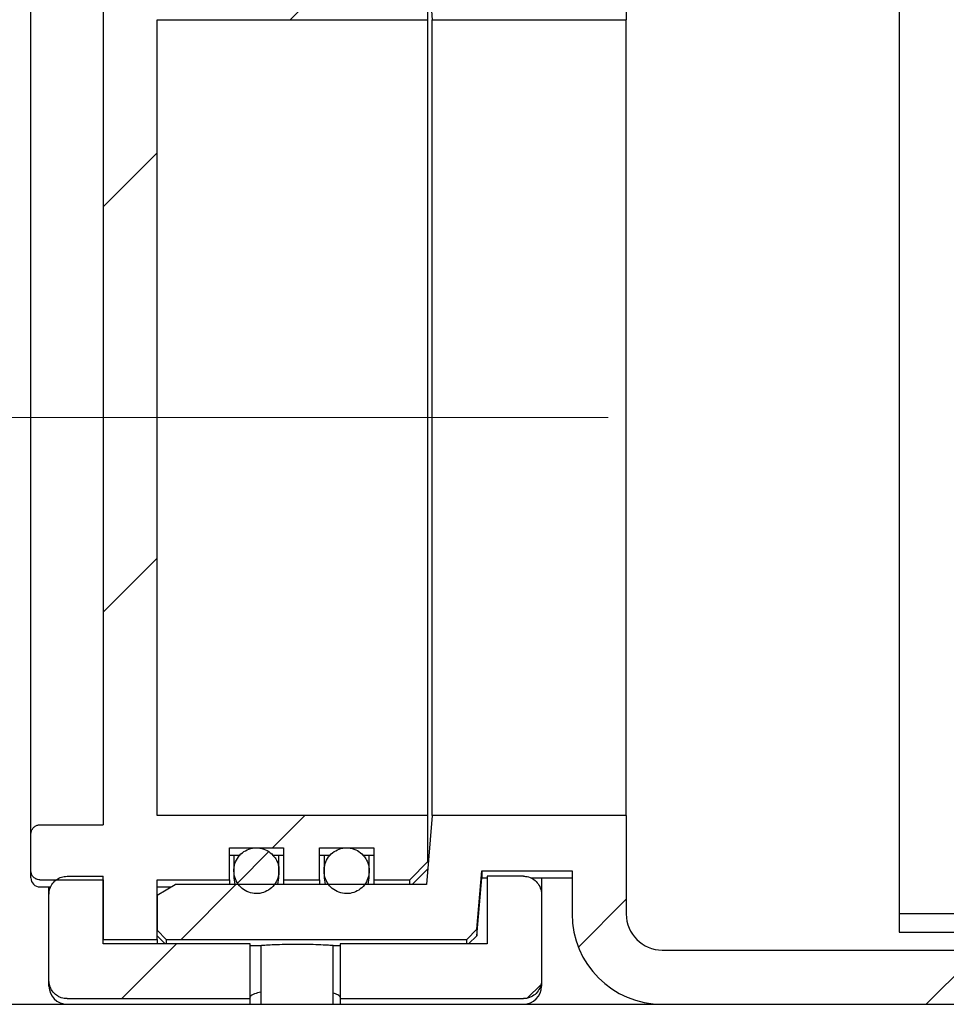
# Model space of a CAD drawing. Units: millimetres. Extents: x 762 to 3074, y 137 to 2544.
# Drawn here: x 1609 to 1712, y 2204 to 2313 of the extents above; entities that cross this region are included whole.
import ezdxf

# ---------------------------------------------------------------- set-up
doc = ezdxf.new("R2010")
doc.units = ezdxf.units.MM
doc.header["$LTSCALE"] = 10
doc.linetypes.add('SLD-Durchgehend', pattern=[0])
doc.linetypes.add('SLD-Punktstrich', pattern=[19.05, 15.24, -1.27, 1.27, -1.27])

msp = doc.modelspace()

# ---------------------------------------------------------------- hatches: boundary and pattern name
at = {"linetype": 'SLD-Durchgehend', "lineweight": 18}
h = msp.add_hatch(dxfattribs=at)
h.set_pattern_fill('ANSI31', scale=10, style=0)
edge = h.paths.add_edge_path(flags=0)
edge.add_spline(control_points=[(1654.61, 2317.97), (1653.94, 2318.65), (1653.28, 2319.33), (1652.61, 2320)], knot_values=[0.128516, 0.128516, 0.128516, 0.128516, 0.129931, 0.129931, 0.129931, 0.129931], weights=[1, 1, 1, 1], degree=3, periodic=0)
edge.add_line((1652.61, 2320), (1648.61, 2320))
edge.add_line((1648.61, 2320), (1648.61, 2316.45))
edge.add_line((1648.61, 2316.45), (1642.61, 2316.45))
edge.add_line((1642.61, 2316.45), (1642.61, 2320))
edge.add_line((1642.61, 2320), (1638.61, 2320))
edge.add_line((1638.61, 2320), (1638.61, 2316.45))
edge.add_line((1638.61, 2316.45), (1632.61, 2316.45))
edge.add_line((1632.61, 2316.45), (1632.61, 2320))
edge.add_line((1632.61, 2320), (1624.61, 2320))
edge.add_line((1624.61, 2320), (1624.61, 2326.59))
edge.add_line((1624.61, 2326.59), (1618.61, 2326.59))
edge.add_line((1618.61, 2326.59), (1618.61, 2320))
edge.add_line((1618.61, 2320), (1611.61, 2320))
edge.add_spline(control_points=[(1611.61, 2320), (1611.56, 2320), (1611.51, 2320), (1611.46, 2319.99), (1611.35, 2319.97), (1611.24, 2319.94), (1611.14, 2319.88), (1611.04, 2319.83), (1610.95, 2319.76), (1610.87, 2319.67), (1610.79, 2319.59), (1610.73, 2319.48), (1610.69, 2319.38), (1610.64, 2319.27), (1610.62, 2319.16), (1610.61, 2319.04), (1610.61, 2319.02), (1610.61, 2319.01), (1610.61, 2318.99)], knot_values=[0.000025, 0.000025, 0.000025, 0.000025, 0.000102, 0.000102, 0.000102, 0.000272, 0.000272, 0.000272, 0.000445, 0.000445, 0.000445, 0.000619, 0.000619, 0.000619, 0.000794, 0.000794, 0.000794, 0.00082, 0.00082, 0.00082, 0.00082], weights=[1, 1, 1, 1, 1, 1, 1, 1, 1, 1, 1, 1, 1, 1, 1, 1, 1, 1, 1], degree=3, periodic=0)
edge.add_line((1610.61, 2318.99), (1610.61, 2314.92))
edge.add_spline(control_points=[(1610.61, 2314.92), (1610.61, 2314.82), (1610.63, 2314.72), (1610.65, 2314.63), (1610.69, 2314.52), (1610.74, 2314.41), (1610.8, 2314.32), (1610.87, 2314.23), (1610.95, 2314.15), (1611.04, 2314.09), (1611.13, 2314.02), (1611.23, 2313.97), (1611.33, 2313.94), (1611.42, 2313.91), (1611.52, 2313.9), (1611.61, 2313.9)], knot_values=[0.000821, 0.000821, 0.000821, 0.000821, 0.00097, 0.00097, 0.00097, 0.001141, 0.001141, 0.001141, 0.001309, 0.001309, 0.001309, 0.001476, 0.001476, 0.001476, 0.001617, 0.001617, 0.001617, 0.001617], weights=[1, 1, 1, 1, 1, 1, 1, 1, 1, 1, 1, 1, 1, 1, 1, 1], degree=3, periodic=0)
edge.add_line((1611.61, 2313.9), (1618.61, 2313.9))
edge.add_line((1618.61, 2313.9), (1618.61, 2223.67))
edge.add_line((1618.61, 2223.67), (1611.61, 2223.67))
edge.add_spline(control_points=[(1611.61, 2223.67), (1611.56, 2223.67), (1611.51, 2223.67), (1611.46, 2223.66), (1611.35, 2223.64), (1611.24, 2223.6), (1611.14, 2223.55), (1611.04, 2223.49), (1610.95, 2223.42), (1610.87, 2223.34), (1610.79, 2223.25), (1610.73, 2223.15), (1610.69, 2223.04), (1610.64, 2222.93), (1610.62, 2222.82), (1610.61, 2222.7), (1610.61, 2222.68), (1610.61, 2222.67), (1610.61, 2222.65)], knot_values=[0.000025, 0.000025, 0.000025, 0.000025, 0.000102, 0.000102, 0.000102, 0.000272, 0.000272, 0.000272, 0.000445, 0.000445, 0.000445, 0.000621, 0.000621, 0.000621, 0.000796, 0.000796, 0.000796, 0.000821, 0.000821, 0.000821, 0.000821], weights=[1, 1, 1, 1, 1, 1, 1, 1, 1, 1, 1, 1, 1, 1, 1, 1, 1, 1, 1], degree=3, periodic=0)
edge.add_line((1610.61, 2222.65), (1610.61, 2218.58))
edge.add_spline(control_points=[(1610.61, 2218.58), (1610.61, 2218.48), (1610.63, 2218.39), (1610.65, 2218.29), (1610.68, 2218.19), (1610.73, 2218.08), (1610.8, 2217.99), (1610.86, 2217.9), (1610.94, 2217.82), (1611.03, 2217.75), (1611.12, 2217.69), (1611.23, 2217.64), (1611.33, 2217.61), (1611.42, 2217.58), (1611.52, 2217.57), (1611.61, 2217.57)], knot_values=[0.00082, 0.00082, 0.00082, 0.00082, 0.000967, 0.000967, 0.000967, 0.001137, 0.001137, 0.001137, 0.001306, 0.001306, 0.001306, 0.001473, 0.001473, 0.001473, 0.001615, 0.001615, 0.001615, 0.001615], weights=[1, 1, 1, 1, 1, 1, 1, 1, 1, 1, 1, 1, 1, 1, 1, 1], degree=3, periodic=0)
edge.add_line((1611.61, 2217.57), (1618.61, 2217.57))
edge.add_line((1618.61, 2217.57), (1618.61, 2210.98))
edge.add_line((1618.61, 2210.98), (1624.61, 2210.98))
edge.add_line((1624.61, 2210.98), (1624.61, 2217.57))
edge.add_line((1624.61, 2217.57), (1632.61, 2217.57))
edge.add_line((1632.61, 2217.57), (1632.61, 2221.12))
edge.add_line((1632.61, 2221.12), (1638.61, 2221.12))
edge.add_line((1638.61, 2221.12), (1638.61, 2217.57))
edge.add_line((1638.61, 2217.57), (1642.61, 2217.57))
edge.add_line((1642.61, 2217.57), (1642.61, 2221.12))
edge.add_line((1642.61, 2221.12), (1648.61, 2221.12))
edge.add_line((1648.61, 2221.12), (1648.61, 2217.57))
edge.add_line((1648.61, 2217.57), (1652.61, 2217.57))
edge.add_spline(control_points=[(1652.61, 2217.57), (1653.28, 2218.24), (1653.94, 2218.92), (1654.61, 2219.6)], knot_values=[0.062581, 0.062581, 0.062581, 0.062581, 0.064006, 0.064006, 0.064006, 0.064006], weights=[1, 1, 1, 1], degree=3, periodic=0)
edge.add_line((1654.61, 2219.6), (1654.61, 2224.69))
edge.add_line((1654.61, 2224.69), (1624.61, 2224.69))
edge.add_line((1624.61, 2224.69), (1624.61, 2312.88))
edge.add_line((1624.61, 2312.88), (1654.61, 2312.88))
edge.add_line((1654.61, 2312.88), (1654.61, 2317.97))
h = msp.add_hatch(dxfattribs=at)
h.set_pattern_fill('ANSI31', scale=10, style=0)
edge = h.paths.add_edge_path(flags=0)
edge.add_spline(control_points=[(2181.18, 2211.99), (2181.58, 2211.65), (2181.97, 2211.31), (2182.37, 2210.98)], knot_values=[0.128439, 0.128439, 0.128439, 0.128439, 0.129215, 0.129215, 0.129215, 0.129215], weights=[1, 1, 1, 1], degree=3, periodic=0)
edge.add_line((2182.37, 2210.98), (2215.61, 2210.98))
edge.add_spline(control_points=[(2215.61, 2210.98), (2215.94, 2211.32), (2216.28, 2211.65), (2216.61, 2211.99)], knot_values=[0.049743, 0.049743, 0.049743, 0.049743, 0.050454, 0.050454, 0.050454, 0.050454], weights=[1, 1, 1, 1], degree=3, periodic=0)
edge.add_line((2216.61, 2211.99), (2216.61, 2215.89))
edge.add_spline(control_points=[(2216.61, 2215.89), (2215.94, 2216.28), (2215.28, 2216.67), (2214.61, 2217.06)], knot_values=[0.029661, 0.029661, 0.029661, 0.029661, 0.03082, 0.03082, 0.03082, 0.03082], weights=[1, 1, 1, 1], degree=3, periodic=0)
edge.add_line((2214.61, 2217.06), (2186.77, 2217.06))
edge.add_spline(control_points=[(2186.77, 2217.06), (2186.55, 2219.6), (2186.33, 2222.15), (2186.11, 2224.69)], knot_values=[0.032007, 0.032007, 0.032007, 0.032007, 0.035837, 0.035837, 0.035837, 0.035837], weights=[1, 1, 1, 1], degree=3, periodic=0)
edge.add_line((2186.11, 2224.69), (2164.61, 2224.69))
edge.add_line((2164.61, 2224.69), (2164.61, 2213.79))
edge.add_arc((2160.61, 2213.79), 4, 270, 360, ccw=False)
edge.add_line((2160.61, 2209.79), (1680.61, 2209.79))
edge.add_arc((1680.61, 2213.79), 4, 180, 270, ccw=False)
edge.add_line((1676.61, 2213.79), (1676.61, 2224.69))
edge.add_line((1676.61, 2224.69), (1655.11, 2224.69))
edge.add_spline(control_points=[(1655.11, 2224.69), (1654.9, 2222.15), (1654.68, 2219.6), (1654.46, 2217.06)], knot_values=[0.08004, 0.08004, 0.08004, 0.08004, 0.08387, 0.08387, 0.08387, 0.08387], weights=[1, 1, 1, 1], degree=3, periodic=0)
edge.add_line((1654.46, 2217.06), (1626.61, 2217.06))
edge.add_spline(control_points=[(1626.61, 2217.06), (1625.94, 2216.67), (1625.28, 2216.28), (1624.61, 2215.89)], knot_values=[0.035848, 0.035848, 0.035848, 0.035848, 0.037006, 0.037006, 0.037006, 0.037006], weights=[1, 1, 1, 1], degree=3, periodic=0)
edge.add_line((1624.61, 2215.89), (1624.61, 2211.99))
edge.add_spline(control_points=[(1624.61, 2211.99), (1624.94, 2211.65), (1625.28, 2211.32), (1625.61, 2210.98)], knot_values=[0.125579, 0.125579, 0.125579, 0.125579, 0.126285, 0.126285, 0.126285, 0.126285], weights=[1, 1, 1, 1], degree=3, periodic=0)
edge.add_line((1625.61, 2210.98), (1658.95, 2210.98))
edge.add_spline(control_points=[(1658.95, 2210.98), (1659.32, 2211.35), (1659.69, 2211.72), (1660.05, 2212.09)], knot_values=[0.049776, 0.049776, 0.049776, 0.049776, 0.050555, 0.050555, 0.050555, 0.050555], weights=[1, 1, 1, 1], degree=3, periodic=0)
edge.add_spline(control_points=[(1660.05, 2212.09), (1660.24, 2214.25), (1660.42, 2216.42), (1660.61, 2218.58)], knot_values=[0.034927, 0.034927, 0.034927, 0.034927, 0.038186, 0.038186, 0.038186, 0.038186], weights=[1, 1, 1, 1], degree=3, periodic=0)
edge.add_line((1660.61, 2218.58), (1670.61, 2218.58))
edge.add_line((1670.61, 2218.58), (1670.61, 2213.79))
edge.add_arc((1680.61, 2213.79), 10, 180, 270)
edge.add_line((1680.61, 2203.79), (2160.61, 2203.79))
edge.add_arc((2160.61, 2213.79), 10, 270, 360)
edge.add_line((2170.61, 2213.79), (2170.61, 2218.58))
edge.add_line((2170.61, 2218.58), (2180.61, 2218.58))
edge.add_spline(control_points=[(2180.61, 2218.58), (2180.8, 2216.38), (2180.99, 2214.19), (2181.18, 2211.99)], knot_values=[0.08863, 0.08863, 0.08863, 0.08863, 0.091939, 0.091939, 0.091939, 0.091939], weights=[1, 1, 1, 1], degree=3, periodic=0)
h = msp.add_hatch(dxfattribs=at)
h.set_pattern_fill('ANSI31', scale=10, style=0)
edge = h.paths.add_edge_path(flags=0)
edge.add_spline(control_points=[(1637.59, 2220.13), (1637.42, 2220.35), (1637.22, 2220.55), (1636.98, 2220.71), (1636.75, 2220.86), (1636.48, 2220.98), (1636.21, 2221.05), (1635.94, 2221.12), (1635.66, 2221.14), (1635.38, 2221.11), (1635.11, 2221.09), (1634.83, 2221.01), (1634.58, 2220.9), (1634.33, 2220.78), (1634.1, 2220.62), (1633.9, 2220.43), (1633.7, 2220.24), (1633.53, 2220.01), (1633.4, 2219.76), (1633.27, 2219.51), (1633.18, 2219.23), (1633.14, 2218.95), (1633.1, 2218.67), (1633.1, 2218.37), (1633.16, 2218.09), (1633.21, 2217.8), (1633.32, 2217.53), (1633.47, 2217.28), (1633.61, 2217.03), (1633.8, 2216.81), (1634.02, 2216.62), (1634.24, 2216.44), (1634.49, 2216.29), (1634.76, 2216.2), (1635.02, 2216.1), (1635.3, 2216.05), (1635.58, 2216.04), (1635.86, 2216.04), (1636.14, 2216.08), (1636.4, 2216.17), (1636.66, 2216.26), (1636.91, 2216.4), (1637.13, 2216.56), (1637.35, 2216.74), (1637.54, 2216.95), (1637.69, 2217.18), (1637.85, 2217.41), (1637.96, 2217.68), (1638.03, 2217.95), (1638.1, 2218.23), (1638.13, 2218.52), (1638.1, 2218.81), (1638.08, 2219.1), (1638, 2219.38), (1637.88, 2219.65), (1637.8, 2219.82), (1637.71, 2219.98), (1637.59, 2220.13)], knot_values=[0, 0, 0, 0, 0.000421, 0.000421, 0.000421, 0.000842, 0.000842, 0.000842, 0.001259, 0.001259, 0.001259, 0.001671, 0.001671, 0.001671, 0.002085, 0.002085, 0.002085, 0.002504, 0.002504, 0.002504, 0.002931, 0.002931, 0.002931, 0.003362, 0.003362, 0.003362, 0.003795, 0.003795, 0.003795, 0.004226, 0.004226, 0.004226, 0.00465, 0.00465, 0.00465, 0.005068, 0.005068, 0.005068, 0.005483, 0.005483, 0.005483, 0.005897, 0.005897, 0.005897, 0.006314, 0.006314, 0.006314, 0.006737, 0.006737, 0.006737, 0.007166, 0.007166, 0.007166, 0.007599, 0.007599, 0.007599, 0.007878, 0.007878, 0.007878, 0.007878], weights=[1, 1, 1, 1, 1, 1, 1, 1, 1, 1, 1, 1, 1, 1, 1, 1, 1, 1, 1, 1, 1, 1, 1, 1, 1, 1, 1, 1, 1, 1, 1, 1, 1, 1, 1, 1, 1, 1, 1, 1, 1, 1, 1, 1, 1, 1, 1, 1, 1, 1, 1, 1, 1, 1, 1, 1, 1, 1], degree=3, periodic=0)
h = msp.add_hatch(dxfattribs=at)
h.set_pattern_fill('ANSI31', scale=10, style=0)
edge = h.paths.add_edge_path(flags=0)
edge.add_spline(control_points=[(1647.59, 2220.13), (1647.42, 2220.35), (1647.22, 2220.55), (1646.98, 2220.71), (1646.75, 2220.86), (1646.48, 2220.98), (1646.21, 2221.05), (1645.94, 2221.12), (1645.66, 2221.14), (1645.38, 2221.11), (1645.11, 2221.09), (1644.83, 2221.01), (1644.58, 2220.9), (1644.33, 2220.78), (1644.1, 2220.62), (1643.9, 2220.43), (1643.7, 2220.24), (1643.53, 2220.01), (1643.4, 2219.76), (1643.27, 2219.51), (1643.18, 2219.23), (1643.14, 2218.95), (1643.1, 2218.67), (1643.1, 2218.37), (1643.16, 2218.09), (1643.21, 2217.8), (1643.32, 2217.53), (1643.47, 2217.28), (1643.61, 2217.03), (1643.8, 2216.81), (1644.02, 2216.62), (1644.24, 2216.44), (1644.49, 2216.29), (1644.76, 2216.2), (1645.02, 2216.1), (1645.3, 2216.05), (1645.58, 2216.04), (1645.86, 2216.04), (1646.14, 2216.08), (1646.4, 2216.17), (1646.66, 2216.26), (1646.91, 2216.4), (1647.13, 2216.56), (1647.35, 2216.74), (1647.54, 2216.95), (1647.69, 2217.18), (1647.85, 2217.41), (1647.96, 2217.68), (1648.03, 2217.95), (1648.1, 2218.23), (1648.13, 2218.52), (1648.1, 2218.81), (1648.08, 2219.1), (1648, 2219.38), (1647.88, 2219.65), (1647.8, 2219.82), (1647.71, 2219.98), (1647.59, 2220.13)], knot_values=[0, 0, 0, 0, 0.000421, 0.000421, 0.000421, 0.000842, 0.000842, 0.000842, 0.001259, 0.001259, 0.001259, 0.001671, 0.001671, 0.001671, 0.002085, 0.002085, 0.002085, 0.002504, 0.002504, 0.002504, 0.002931, 0.002931, 0.002931, 0.003362, 0.003362, 0.003362, 0.003795, 0.003795, 0.003795, 0.004226, 0.004226, 0.004226, 0.00465, 0.00465, 0.00465, 0.005068, 0.005068, 0.005068, 0.005483, 0.005483, 0.005483, 0.005897, 0.005897, 0.005897, 0.006314, 0.006314, 0.006314, 0.006737, 0.006737, 0.006737, 0.007166, 0.007166, 0.007166, 0.007599, 0.007599, 0.007599, 0.007878, 0.007878, 0.007878, 0.007878], weights=[1, 1, 1, 1, 1, 1, 1, 1, 1, 1, 1, 1, 1, 1, 1, 1, 1, 1, 1, 1, 1, 1, 1, 1, 1, 1, 1, 1, 1, 1, 1, 1, 1, 1, 1, 1, 1, 1, 1, 1, 1, 1, 1, 1, 1, 1, 1, 1, 1, 1, 1, 1, 1, 1, 1, 1, 1, 1], degree=3, periodic=0)
h = msp.add_hatch(dxfattribs=at)
h.set_pattern_fill('ANSI31', scale=10, style=0)
edge = h.paths.add_edge_path(flags=0)
edge.add_spline(control_points=[(1614.61, 2217.97), (1614.41, 2217.97), (1614.2, 2217.94), (1614, 2217.88), (1613.79, 2217.81), (1613.58, 2217.7), (1613.4, 2217.56), (1613.22, 2217.42), (1613.06, 2217.25), (1612.94, 2217.05), (1612.81, 2216.86), (1612.72, 2216.64), (1612.67, 2216.42), (1612.63, 2216.26), (1612.61, 2216.1), (1612.61, 2215.94)], knot_values=[0.004656, 0.004656, 0.004656, 0.004656, 0.004967, 0.004967, 0.004967, 0.00531, 0.00531, 0.00531, 0.005656, 0.005656, 0.005656, 0.006005, 0.006005, 0.006005, 0.006246, 0.006246, 0.006246, 0.006246], weights=[1, 1, 1, 1, 1, 1, 1, 1, 1, 1, 1, 1, 1, 1, 1, 1], degree=3, periodic=0)
edge.add_line((1612.61, 2215.94), (1612.61, 2206.43))
edge.add_spline(control_points=[(1612.61, 2206.43), (1612.61, 2206.24), (1612.64, 2206.05), (1612.69, 2205.87), (1612.75, 2205.65), (1612.85, 2205.44), (1612.98, 2205.26), (1613.11, 2205.07), (1613.27, 2204.91), (1613.46, 2204.78), (1613.57, 2204.7), (1613.69, 2204.63), (1613.81, 2204.58), (1614.01, 2204.49), (1614.24, 2204.43), (1614.46, 2204.41), (1614.51, 2204.41), (1614.56, 2204.41), (1614.61, 2204.41)], knot_values=[0.005374, 0.005374, 0.005374, 0.005374, 0.00566, 0.00566, 0.00566, 0.006001, 0.006001, 0.006001, 0.006343, 0.006343, 0.006343, 0.006546, 0.006546, 0.006546, 0.006882, 0.006882, 0.006882, 0.006959, 0.006959, 0.006959, 0.006959], weights=[1, 1, 1, 1, 1, 1, 1, 1, 1, 1, 1, 1, 1, 1, 1, 1, 1, 1, 1], degree=3, periodic=0)
edge.add_line((1614.61, 2204.41), (1634.91, 2204.41))
edge.add_line((1634.91, 2204.41), (1634.91, 2210.47))
edge.add_line((1634.91, 2210.47), (1618.61, 2210.47))
edge.add_line((1618.61, 2210.47), (1618.61, 2217.97))
edge.add_line((1618.61, 2217.97), (1614.61, 2217.97))
h = msp.add_hatch(dxfattribs=at)
h.set_pattern_fill('ANSI31', scale=10, style=0)
edge = h.paths.add_edge_path(flags=0)
edge.add_spline(control_points=[(1667.21, 2215.94), (1667.21, 2216.02), (1667.21, 2216.09), (1667.2, 2216.17), (1667.17, 2216.39), (1667.11, 2216.62), (1667.01, 2216.82), (1666.92, 2217.02), (1666.79, 2217.21), (1666.63, 2217.37), (1666.47, 2217.53), (1666.29, 2217.67), (1666.09, 2217.76), (1665.9, 2217.86), (1665.68, 2217.93), (1665.46, 2217.96), (1665.38, 2217.97), (1665.29, 2217.97), (1665.21, 2217.97)], knot_values=[0.000106, 0.000106, 0.000106, 0.000106, 0.000218, 0.000218, 0.000218, 0.000562, 0.000562, 0.000562, 0.0009, 0.0009, 0.0009, 0.001235, 0.001235, 0.001235, 0.001569, 0.001569, 0.001569, 0.001694, 0.001694, 0.001694, 0.001694], weights=[1, 1, 1, 1, 1, 1, 1, 1, 1, 1, 1, 1, 1, 1, 1, 1, 1, 1, 1], degree=3, periodic=0)
edge.add_line((1665.21, 2217.97), (1661.21, 2217.97))
edge.add_line((1661.21, 2217.97), (1661.21, 2210.47))
edge.add_line((1661.21, 2210.47), (1644.91, 2210.47))
edge.add_line((1644.91, 2210.47), (1644.91, 2204.41))
edge.add_line((1644.91, 2204.41), (1665.21, 2204.41))
edge.add_spline(control_points=[(1665.21, 2204.41), (1665.37, 2204.41), (1665.52, 2204.43), (1665.67, 2204.46), (1665.81, 2204.5), (1665.94, 2204.54), (1666.07, 2204.6), (1666.27, 2204.7), (1666.46, 2204.84), (1666.62, 2205), (1666.78, 2205.16), (1666.92, 2205.35), (1667.02, 2205.56), (1667.11, 2205.76), (1667.18, 2205.99), (1667.2, 2206.22), (1667.21, 2206.29), (1667.21, 2206.36), (1667.21, 2206.43)], knot_values=[0.006106, 0.006106, 0.006106, 0.006106, 0.006339, 0.006339, 0.006339, 0.006551, 0.006551, 0.006551, 0.006893, 0.006893, 0.006893, 0.007238, 0.007238, 0.007238, 0.007584, 0.007584, 0.007584, 0.00769, 0.00769, 0.00769, 0.00769], weights=[1, 1, 1, 1, 1, 1, 1, 1, 1, 1, 1, 1, 1, 1, 1, 1, 1, 1, 1], degree=3, periodic=0)
edge.add_line((1667.21, 2206.43), (1667.21, 2215.94))

# ---------------------------------------------------------------- linework, layer by layer
at = {"color": 7, "linetype": 'SLD-Durchgehend', "lineweight": 25}
for p, q in [((1676.61, 2343.79), (1676.61, 2312.88)), ((1706.86, 2340.79), (1706.86, 2213.79)), ((1654.46, 2320.51), (1655.11, 2312.88)), ((1654.61, 2312.88), (1654.61, 2317.97)), ((1610.61, 2222.65), (1610.61, 2314.92)), ((1618.61, 2313.9), (1618.61, 2223.67)), ((1624.61, 2312.88), (1654.61, 2312.88)), ((1624.61, 2224.69), (1624.61, 2312.88)), ((1654.61, 2224.69), (1654.61, 2312.88)), ((1655.11, 2312.88), (1676.61, 2312.88)), ((1655.11, 2224.69), (1655.11, 2312.88)), ((1676.61, 2224.69), (1676.61, 2312.88)), ((1654.61, 2224.69), (1624.61, 2224.69)), ((1655.11, 2224.69), (1654.46, 2217.06)), ((1654.61, 2219.6), (1654.61, 2224.69)), ((1676.61, 2224.69), (1655.11, 2224.69)), ((1676.61, 2224.69), (1676.61, 2213.79)), ((1611.61, 2223.67), (1618.61, 2223.67)), ((1610.61, 2218.58), (1610.61, 2222.65)), ((1632.61, 2221.12), (1638.61, 2221.12)), ((1632.61, 2217.57), (1632.61, 2221.12)), ((1632.61, 2220.29), (1633.79, 2220.29)), ((1633.11, 2220.29), (1633.11, 2218.59)), ((1637.43, 2220.29), (1638.61, 2220.29)), ((1638.11, 2218.59), (1638.11, 2220.29)), ((1638.61, 2221.12), (1638.61, 2217.57)), ((1642.61, 2221.12), (1648.61, 2221.12)), ((1642.61, 2217.57), (1642.61, 2221.12)), ((1642.61, 2220.29), (1643.79, 2220.29)), ((1643.11, 2220.29), (1643.11, 2218.59)), ((1647.43, 2220.29), (1648.61, 2220.29)), ((1648.11, 2218.59), (1648.11, 2220.29)), ((1648.61, 2221.12), (1648.61, 2217.57)), ((1654.61, 2219.6), (1652.61, 2217.57)), ((1610.61, 2217.79), (1610.61, 2218.58)), ((1614.61, 2217.97), (1618.61, 2217.97)), ((1618.61, 2210.47), (1618.61, 2217.97)), ((1633.11, 2218.59), (1633.11, 2217.79)), ((1638.11, 2217.79), (1638.11, 2218.59)), ((1643.11, 2218.59), (1643.11, 2217.79)), ((1648.11, 2217.79), (1648.11, 2218.59)), ((1652.88, 2217.06), (1654.61, 2218.79)), ((1660.05, 2212.09), (1660.61, 2218.58)), ((1660.61, 2218.58), (1670.61, 2218.58)), ((1660.61, 2218.58), (1660.61, 2217.79)), ((1661.21, 2217.97), (1661.21, 2210.47)), ((1665.21, 2217.97), (1661.21, 2217.97)), ((1670.61, 2218.58), (1670.61, 2213.79)), ((1611.61, 2217.57), (1618.61, 2217.57)), ((1618.61, 2217.57), (1618.61, 2210.98)), ((1624.61, 2217.57), (1632.61, 2217.57)), ((1624.61, 2210.98), (1624.61, 2217.57)), ((1624.61, 2215.89), (1626.61, 2217.06)), ((1654.46, 2217.06), (1626.61, 2217.06)), ((1632.61, 2217.57), (1632.61, 2217.06)), ((1633.11, 2217.79), (1633.22, 2217.06)), ((1638, 2217.06), (1638.11, 2217.79)), ((1638.61, 2217.57), (1642.61, 2217.57)), ((1638.61, 2217.57), (1638.61, 2217.06)), ((1642.61, 2217.57), (1642.61, 2217.06)), ((1643.11, 2217.79), (1643.22, 2217.06)), ((1648, 2217.06), (1648.11, 2217.79)), ((1648.61, 2217.57), (1652.61, 2217.57)), ((1648.61, 2217.57), (1648.61, 2217.06)), ((1652.61, 2217.06), (1652.61, 2217.57)), ((1660.05, 2211.38), (1660.61, 2217.79)), ((1660.61, 2217.79), (1661.21, 2217.79)), ((1666.02, 2217.79), (1670.61, 2217.79)), ((1667.21, 2217.79), (1667.21, 2215.94)), ((1611.61, 2216.79), (1612.82, 2216.79)), ((1612.61, 2215.94), (1612.61, 2216.79)), ((1612.61, 2206.43), (1612.61, 2215.94)), ((1624.61, 2216.79), (1626.14, 2216.79)), ((1624.61, 2215.89), (1624.61, 2211.99)), ((1667.21, 2215.94), (1667.21, 2206.43)), ((1706.86, 2213.79), (1706.86, 2211.79)), ((1736.43, 2213.79), (1706.86, 2213.79)), ((1625.61, 2210.98), (1624.61, 2211.99)), ((1660.05, 2212.09), (1658.95, 2210.98)), ((1660.05, 2212.09), (1660.05, 2211.38)), ((1706.86, 2211.79), (1736.43, 2211.79)), ((1618.61, 2210.98), (1624.61, 2210.98)), ((1634.91, 2210.47), (1618.61, 2210.47)), ((1624.61, 2210.98), (1624.61, 2210.47)), ((1625.61, 2210.98), (1658.95, 2210.98)), ((1625.61, 2210.98), (1625.61, 2210.47)), ((1634.91, 2204.41), (1634.91, 2210.47)), ((1661.21, 2210.47), (1644.91, 2210.47)), ((1644.91, 2210.47), (1644.91, 2204.41)), ((1658.95, 2210.47), (1658.95, 2210.98)), ((1659.14, 2210.47), (1660.05, 2211.38)), ((1634.91, 2210.29), (1636.16, 2210.29)), ((1636.11, 2210.29), (1636.11, 2203.79)), ((1644.11, 2210.29), (1644.91, 2210.29)), ((1644.11, 2203.79), (1644.11, 2210.29)), ((1680.61, 2209.79), (2160.61, 2209.79)), ((1612.61, 2205.79), (1612.61, 2206.43)), ((1667.21, 2206.43), (1667.21, 2205.79)), ((1565.61, 2203.79), (1614.61, 2203.79)), ((1614.61, 2204.41), (1634.91, 2204.41)), ((1614.61, 2203.79), (1634.91, 2203.79)), ((1634.91, 2203.79), (1634.91, 2204.41)), ((1634.91, 2203.79), (1636.11, 2203.79)), ((1636.11, 2203.79), (1640.11, 2203.79)), ((1640.11, 2203.79), (1644.11, 2203.79)), ((1644.11, 2203.79), (1644.91, 2203.79)), ((1644.91, 2204.41), (1665.21, 2204.41)), ((1644.91, 2204.41), (1644.91, 2203.79)), ((1644.91, 2203.79), (1665.21, 2203.79)), ((1665.21, 2203.79), (1680.61, 2203.79)), ((1680.61, 2203.79), (2160.61, 2203.79))]:
    msp.add_line(p, q, dxfattribs=at)
at = {"color": 7, "linetype": 'SLD-Punktstrich', "lineweight": 18, "ltscale": 2}
msp.add_line((1674.61, 2268.79), (1604.61, 2268.79), dxfattribs=at)
at = {"color": 7, "linetype": 'SLD-Durchgehend', "lineweight": 25, "flags": 128}
msp.add_lwpolyline([(1625.5, 2210.47), (1624.99, 2210.99), (1624.61, 2211.36)], dxfattribs=at)
at = {"color": 7, "linetype": 'SLD-Durchgehend', "lineweight": 25}
for centre, radius, start, end in [((1611.61, 2217.79), 1, 180, 270), ((1680.61, 2213.79), 10, 180, 270), ((1680.61, 2213.79), 4, 180, 270), ((1614.61, 2205.79), 2, 180, 270), ((1665.21, 2205.79), 2, 270, 0)]:
    msp.add_arc(centre, radius, start, end, dxfattribs=at)
for points, knots in [([(1610.61, 2222.65), (1610.61, 2222.67), (1610.61, 2222.8), (1610.67, 2223.05), (1610.85, 2223.35), (1611.13, 2223.56), (1611.4, 2223.66), (1611.56, 2223.67), (1611.61, 2223.67)], [0, 0, 0, 0, 0.031572, 0.251926, 0.472126, 0.689623, 0.903071, 1, 1, 1, 1]), ([(1637.59, 2220.13), (1637.4, 2220.34), (1637.02, 2220.76), (1636.22, 2221.09), (1635.38, 2221.16), (1634.56, 2220.94), (1633.86, 2220.47), (1633.35, 2219.78), (1633.09, 2218.95), (1633.11, 2218.08), (1633.42, 2217.25), (1633.99, 2216.59), (1634.74, 2216.15), (1635.58, 2216), (1636.41, 2216.13), (1637.16, 2216.53), (1637.74, 2217.16), (1638.08, 2217.95), (1638.15, 2218.81), (1637.96, 2219.57), (1637.7, 2219.97), (1637.59, 2220.13)], [0, 0, 0, 0, 0.053422, 0.10687, 0.15971, 0.212094, 0.26463, 0.317842, 0.371931, 0.426696, 0.481641, 0.53621, 0.590048, 0.643128, 0.695728, 0.748296, 0.801279, 0.854974, 0.909415, 0.964322, 1, 1, 1, 1]), ([(1647.59, 2220.13), (1647.4, 2220.34), (1647.02, 2220.76), (1646.22, 2221.09), (1645.38, 2221.16), (1644.56, 2220.94), (1643.86, 2220.47), (1643.35, 2219.78), (1643.09, 2218.95), (1643.11, 2218.08), (1643.42, 2217.25), (1643.99, 2216.59), (1644.74, 2216.15), (1645.58, 2216), (1646.41, 2216.13), (1647.16, 2216.53), (1647.74, 2217.16), (1648.08, 2217.95), (1648.15, 2218.81), (1647.96, 2219.57), (1647.7, 2219.97), (1647.59, 2220.13)], [0, 0, 0, 0, 0.053422, 0.10687, 0.15971, 0.212094, 0.26463, 0.317842, 0.371931, 0.426696, 0.481641, 0.53621, 0.590048, 0.643128, 0.695728, 0.748296, 0.801279, 0.854974, 0.909415, 0.964322, 1, 1, 1, 1]), ([(1611.61, 2217.57), (1611.52, 2217.57), (1611.31, 2217.59), (1611.02, 2217.74), (1610.78, 2217.98), (1610.64, 2218.27), (1610.62, 2218.48), (1610.61, 2218.58)], [0, 0, 0, 0, 0.1788, 0.389154, 0.600714, 0.815201, 1, 1, 1, 1]), ([(1612.61, 2215.94), (1612.62, 2216.1), (1612.65, 2216.49), (1612.91, 2217.07), (1613.37, 2217.59), (1613.97, 2217.91), (1614.4, 2217.95), (1614.61, 2217.97)], [0, 0, 0, 0, 0.151942, 0.370922, 0.588964, 0.804217, 1, 1, 1, 1]), ([(1665.21, 2217.97), (1665.29, 2217.97), (1665.6, 2217.96), (1666.11, 2217.8), (1666.66, 2217.4), (1667.05, 2216.84), (1667.2, 2216.32), (1667.21, 2216.02), (1667.21, 2215.94)], [0, 0, 0, 0, 0.0791292, 0.2890202, 0.4996547, 0.7127953, 0.9290475, 1, 1, 1, 1]), ([(1640.11, 2210.42), (1639.66, 2210.42), (1638.76, 2210.41), (1637.56, 2210.37), (1636.67, 2210.32), (1636.16, 2210.29), (1636.16, 2210.29), (1636.16, 2210.29)], [0, 0, 0, 0, 0.214496, 0.42898, 0.64378, 0.858785, 1, 1, 1, 1]), ([(1644.11, 2210.29), (1644.11, 2210.29), (1644.18, 2210.28), (1643.92, 2210.3), (1643.29, 2210.34), (1642.25, 2210.39), (1641.13, 2210.42), (1640.4, 2210.42), (1640.11, 2210.42)], [0, 0, 0, 0, 0.004589, 0.218803, 0.433013, 0.647657, 0.862498, 1, 1, 1, 1]), ([(1614.61, 2204.41), (1614.56, 2204.41), (1614.29, 2204.42), (1613.88, 2204.52), (1613.37, 2204.81), (1612.95, 2205.24), (1612.66, 2205.82), (1612.63, 2206.24), (1612.61, 2206.43)], [0, 0, 0, 0, 0.048998, 0.260563, 0.389891, 0.604957, 0.819962, 1, 1, 1, 1]), ([(1667.21, 2206.43), (1667.21, 2206.36), (1667.2, 2206.06), (1667.05, 2205.54), (1666.65, 2204.97), (1666.16, 2204.62), (1665.66, 2204.44), (1665.37, 2204.42), (1665.21, 2204.41)], [0, 0, 0, 0, 0.0675294, 0.2853935, 0.5027127, 0.7183259, 0.8529003, 1, 1, 1, 1]), ([(1636.11, 2205.14), (1635.86, 2205.07), (1635.25, 2204.91), (1634.95, 2204.71), (1634.92, 2204.59), (1634.91, 2204.56)], [0, 0, 0, 0, 0.3505842, 0.8415938, 1, 1, 1, 1]), ([(1644.91, 2204.56), (1644.87, 2204.65), (1644.81, 2204.8), (1644.3, 2204.96), (1644.11, 2205.02)], [0, 0, 0, 0, 0.620292, 1, 1, 1, 1])]:
    msp.add_open_spline(points, degree=3, knots=knots, dxfattribs=at)

doc.saveas('drawing.dxf')
